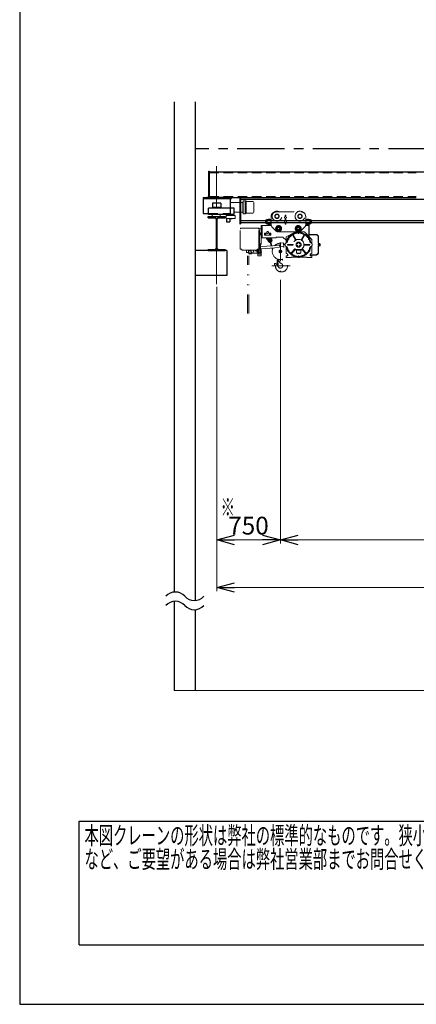
# Model space of a CAD drawing. Units: millimetres. Extents: x -185 to 185, y -134 to 137.
# Drawn here: x -185 to -118, y -134 to 32 of the extents above; entities that cross this region are included whole.
import ezdxf
from ezdxf.enums import TextEntityAlignment as Align

# ---------------------------------------------------------------- set-up
doc = ezdxf.new("R2010")
doc.units = ezdxf.units.MM
doc.header["$LTSCALE"] = 0.25
for name, pattern in [('CENTER', [50.8, 31.75, -6.35, 6.35, -6.35]), ('DASHED2', [9.525, 6.35, -3.175]), ('DIVIDE', [31.75, 12.7, -6.35, 0, -6.35, 0, -6.35])]:
    doc.linetypes.add(name, pattern=pattern)
doc.layers.add('Layer0016', color=7, linetype='Continuous')
doc.styles.add('dcStyle0', font='txt.shx', dxfattribs={"width": 0.8, "bigfont": 'bigfont'})
doc.dimstyles.new('dc_Rotated', dxfattribs={"dimtxt": 3, "dimasz": 3.000002, "dimexe": 0.6, "dimexo": 0.9, "dimgap": 0.9, "dimtad": 3, "dimdsep": 46, "dimtxsty": 'dcStyle0', "dimblk1": 'OPEN30', "dimblk2": 'OPEN30', "dimsah": 1, "dimcen": 0.09, "dimse1": 1, "dimclrd": 91, "dimclre": 91, "dimclrt": 7, "dimadec": 0, "dimazin": 2, "dimtfac": 1, "dimtdec": 4, "dimtmove": 0, "dimatfit": 3, "dimfxl": 1, "dimarcsym": 0})

# ---------------------------------------------------------------- blocks, each defined once
blk = doc.blocks.new('DC_GROUP_MSOU0215_R0_42')
at = {"color": 2, "linetype": 'Continuous', "lineweight": 25}
for p, q in [((-175, -102.7), (-96.4, -102.7)), ((-175, -123.5), (-175, -102.7)), ((-96.4, -123.5), (-96.4, -102.7)), ((-175, -123.5), (-96.4, -123.5))]:
    blk.add_line(p, q, dxfattribs=at)
at = {"color": 2, "style": 'dcStyle0'}
for s, width, p, p2 in [('本図クレーンの形状は弊社の標準的なものです。狭小空間への据付', 0.938547, (-174.1, -106.6), (-102.1, -106.6)), ('など、ご要望がある場合は弊社営業部までお問合せください。', 0.938922, (-174.1, -110.6), (-106.9, -110.6))]:
    blk.add_text(s, height=3, dxfattribs=dict(at, width=width)).set_placement(p, p2, align=Align.FIT)
blk = doc.blocks.new('_Open30')
at = {"color": 0, "linetype": 'ByBlock', "lineweight": -2}
for p, q in [((-1, 0.267949), (0, 0)), ((0, 0), (-1, -0.267949)), ((0, 0), (-1, 0))]:
    blk.add_line(p, q, dxfattribs=at)
blk = doc.blocks.new('*D56')
at = {"layer": 'Layer0016', "color": 91, "linetype": 'Continuous', "lineweight": 13}
for p, q in [((-151.88, -12.85), (-151.88, -64)), ((62.4, -12.85), (62.4, -64)), ((-151.88, -63.4), (62.4, -63.4))]:
    blk.add_line(p, q, dxfattribs=at)
at = {"layer": 'Layer0016', "color": 91, "xscale": 3.000002807615286, "yscale": 2.999989368223643}
for p, rotation in [((-151.88, -63.4), 180), ((62.4, -63.4), 360)]:
    blk.add_blockref('_Open30', p, dxfattribs=dict(at, rotation=rotation))
at = {"layer": 'Layer0016', "color": 7, "insert": (-59.35, -62.5), "char_height": 3, "width": 45.75, "attachment_point": 8, "style": 'dcStyle0'}
blk.add_mtext('\\T1.00;走行レールスパン\u300015000', dxfattribs=at)
blk = doc.blocks.new('*D57')
at = {"layer": 'Layer0016', "color": 91, "linetype": 'Continuous', "lineweight": 13}
for p, q in [((-151.88, -12.85), (-151.88, -56)), ((-141.17, -11.65), (-141.17, -56)), ((-151.88, -55.4), (-141.17, -55.4))]:
    blk.add_line(p, q, dxfattribs=at)
at = {"layer": 'Layer0016', "color": 91, "xscale": 3.000002807615286, "yscale": 2.999989368223643}
for p, rotation in [((-151.88, -55.4), 180), ((-141.17, -55.4), 360)]:
    blk.add_blockref('_Open30', p, dxfattribs=dict(at, rotation=rotation))
at = {"layer": 'Layer0016', "color": 7, "insert": (-146.53, -54.5), "char_height": 3, "width": 12.75, "attachment_point": 8, "style": 'dcStyle0'}
blk.add_mtext('\\T1.00;750', dxfattribs=at)
blk = doc.blocks.new('*D58')
at = {"layer": 'Layer0016', "color": 91, "linetype": 'Continuous', "lineweight": 13}
for p, q in [((-141.17, -11.65), (-141.17, -56)), ((49.54, -11.65), (49.54, -56)), ((-141.17, -55.4), (49.54, -55.4))]:
    blk.add_line(p, q, dxfattribs=at)
at = {"layer": 'Layer0016', "color": 91, "xscale": 3.000002807615286, "yscale": 2.999989368223643}
for p, rotation in [((-141.17, -55.4), 180), ((49.54, -55.4), 360)]:
    blk.add_blockref('_Open30', p, dxfattribs=dict(at, rotation=rotation))
at = {"layer": 'Layer0016', "color": 7, "insert": (-58.69, -54.5), "char_height": 3, "width": 39.75, "attachment_point": 8, "style": 'dcStyle0'}
blk.add_mtext('\\T1.00;横行稼動範囲\u300013350', dxfattribs=at)
blk = doc.blocks.new('DC_GROUP_MSOU0215_R0_48')
at = {"layer": 'Layer0016', "color": 6, "linetype": 'DIVIDE', "lineweight": 18}
for p, q in [((-142.71, -1.52), (-143.41, -1.52)), ((-143.18, -1.65), (-143.41, -1.65)), ((-143.21, -1.48), (-143.21, -1.52)), ((-142.93, -1.48), (-143.21, -1.48)), ((-143.18, -1.65), (-143.18, -1.67)), ((-142.71, -1.65), (-143.18, -1.65)), ((-142.96, -1.65), (-142.96, -1.67)), ((-142.93, -1.48), (-142.93, -1.52)), ((-142.71, -0.97), (-142.71, -2.43)), ((-142, -0.25), (-137.63, -0.25)), ((-136.91, -0.97), (-136.91, -2.43)), ((-136.91, -1.52), (-136.21, -1.52)), ((-136.91, -1.65), (-136.45, -1.65)), ((-136.69, -1.48), (-136.69, -1.52)), ((-136.69, -1.48), (-136.42, -1.48)), ((-136.66, -1.65), (-136.66, -1.67)), ((-136.45, -1.65), (-136.45, -1.67)), ((-136.45, -1.65), (-136.21, -1.65)), ((-136.42, -1.48), (-136.42, -1.52)), ((-147.93, -6.52), (-147.93, -3.1)), ((-147.86, -3.1), (-147.93, -3.1)), ((-144.85, -2.96), (-147.86, -2.96)), ((-147.86, -3.1), (-147.86, -2.96)), ((-144.85, -3.1), (-144.85, -2.96)), ((-144.83, -2.97), (-144.85, -2.97)), ((-144.83, -3.06), (-144.85, -3.06)), ((-144.78, -3.1), (-144.85, -3.1)), ((-144.78, -6.52), (-144.78, -3.1)), ((-144.74, -6.44), (-144.74, -3.14)), ((-144.66, -3.11), (-144.38, -3.11)), ((-144.66, -6.44), (-144.66, -3.14)), ((-144.38, -2.54), (-142.7, -2.54)), ((-144.38, -2.54), (-144.38, -6.06)), ((-144.21, -4.61), (-144.21, -2.54)), ((-143.67, -1.78), (-143.67, -1.99)), ((-143.54, -1.78), (-143.54, -1.99)), ((-142.71, -2.12), (-143.41, -2.12)), ((-142.71, -2.25), (-143.41, -2.25)), ((-143.39, -1.73), (-143.33, -1.67)), ((-143.39, -1.73), (-143.39, -2.04)), ((-143.39, -1.73), (-142.75, -1.73)), ((-142.75, -2.04), (-143.39, -2.04)), ((-143.39, -2.04), (-143.33, -2.1)), ((-142.81, -1.67), (-143.33, -1.67)), ((-142.81, -2.1), (-143.33, -2.1)), ((-143.25, -2.25), (-143.25, -2.38)), ((-143.25, -2.38), (-142.89, -2.38)), ((-143.18, -2.12), (-143.18, -2.1)), ((-143.18, -2.25), (-143.18, -2.36)), ((-142.96, -2.36), (-143.18, -2.36)), ((-142.96, -2.12), (-142.96, -2.1)), ((-142.96, -2.25), (-142.96, -2.36)), ((-142.89, -2.25), (-142.89, -2.38)), ((-142.81, -1.67), (-142.75, -1.73)), ((-142.81, -2.1), (-142.75, -2.04)), ((-142.75, -1.73), (-142.75, -2.04)), ((-141.85, -3.45), (-142.58, -2.74)), ((-141.78, -2.85), (-141.46, -2.66)), ((-141.78, -3.23), (-141.78, -2.85)), ((-141.46, -3.42), (-141.78, -3.23)), ((-141.46, -2.66), (-141.13, -2.85)), ((-141.13, -3.23), (-141.46, -3.42)), ((-141.13, -2.85), (-141.13, -3.23)), ((-138.17, -2.66), (-138.5, -2.85)), ((-138.5, -2.85), (-138.5, -3.23)), ((-138.5, -3.23), (-138.17, -3.42)), ((-137.84, -2.85), (-138.17, -2.66)), ((-138.17, -3.42), (-137.84, -3.23)), ((-137.84, -3.23), (-137.84, -2.85)), ((-137.77, -3.45), (-137.04, -2.74)), ((-136.93, -2.54), (-136.41, -2.54)), ((-136.91, -2.12), (-136.21, -2.12)), ((-136.91, -2.25), (-136.21, -2.25)), ((-136.82, -1.67), (-136.88, -1.73)), ((-136.23, -1.73), (-136.88, -1.73)), ((-136.88, -1.73), (-136.88, -2.04)), ((-136.82, -2.1), (-136.88, -2.04)), ((-136.88, -2.04), (-136.23, -2.04)), ((-136.82, -1.67), (-136.29, -1.67)), ((-136.82, -2.1), (-136.29, -2.1)), ((-136.73, -2.25), (-136.73, -2.42)), ((-136.38, -2.42), (-136.73, -2.42)), ((-136.66, -2.12), (-136.66, -2.1)), ((-136.66, -2.25), (-136.66, -2.36)), ((-136.66, -2.36), (-136.45, -2.36)), ((-136.47, -2.54), (-136.47, -2.42)), ((-136.45, -2.12), (-136.45, -2.1)), ((-136.45, -2.25), (-136.45, -2.36)), ((-136.41, -4.34), (-136.41, -2.54)), ((-136.38, -2.25), (-136.38, -2.42)), ((-136.38, -2.3), (-136.3, -2.3)), ((-136.3, -4.46), (-136.3, -2.3)), ((-136.23, -1.73), (-136.29, -1.67)), ((-136.23, -2.04), (-136.29, -2.1)), ((-136.23, -1.73), (-136.23, -2.04)), ((-136.08, -1.78), (-136.08, -1.99)), ((-135.96, -1.78), (-135.96, -1.99)), ((-144.66, -3.75), (-144.53, -3.75)), ((-144.66, -4.11), (-144.53, -4.11)), ((-144.53, -3.75), (-144.53, -4.11)), ((-144.38, -4.61), (-141.96, -4.61)), ((-143.43, -3.79), (-143.85, -3.79)), ((-143.85, -4.15), (-143.85, -3.79)), ((-142.78, -4.15), (-143.85, -4.15)), ((-143.47, -4.87), (-143.55, -4.61)), ((-143.36, -4.84), (-143.47, -4.87)), ((-143.24, -5.23), (-143.43, -4.61)), ((-143.12, -5.2), (-143.29, -4.61)), ((-143.17, -4.99), (-143.28, -4.61)), ((-143.03, -5.4), (-143.26, -4.61)), ((-142.97, -5.41), (-143.2, -4.61)), ((-142.78, -3.79), (-143.19, -3.79)), ((-142.69, -5.97), (-143.1, -4.61)), ((-142.58, -5.96), (-142.98, -4.61)), ((-142.66, -5.32), (-142.87, -4.61)), ((-142.62, -5.28), (-142.81, -4.61)), ((-142.72, -4.86), (-142.79, -4.61)), ((-142.78, -4.15), (-142.78, -3.79)), ((-142.65, -5.06), (-142.78, -4.61)), ((-142.74, -4.88), (-142.72, -4.86)), ((-142.6, -4.61), (-142.65, -4.63)), ((-142.53, -5.02), (-142.65, -4.61)), ((-141.91, -4.59), (-141.8, -4.49)), ((-141.75, -4.47), (-140.81, -4.47)), ((-138.17, -3.61), (-141.46, -3.61)), ((-140.76, -4.49), (-140.21, -4.99)), ((-140.21, -5.46), (-140.21, -4.51)), ((-138.66, -3.62), (-140.18, -4.45)), ((-139.98, -4.85), (-139.94, -4.99)), ((-139.83, -4.65), (-139.92, -4.7)), ((-139.92, -4.7), (-139.92, -4.81)), ((-139.92, -4.81), (-139.83, -4.86)), ((-139.74, -4.7), (-139.83, -4.65)), ((-139.83, -4.86), (-139.74, -4.81)), ((-139.82, -4.58), (-139.68, -4.55)), ((-139.43, -4.06), (-139.8, -4.42)), ((-139.8, -4.5), (-139.75, -4.54)), ((-139.74, -4.81), (-139.74, -4.7)), ((-139.31, -4.14), (-139.71, -4.54)), ((-139.68, -4.51), (-139.66, -4.54)), ((-139.35, -4.06), (-139.31, -4.1)), ((-139.34, -4.17), (-139.3, -4.2)), ((-138.62, -4.97), (-139.07, -4.18)), ((-138.52, -4.91), (-138.97, -4.13)), ((-138.62, -3.61), (-137.13, -3.61)), ((-138.25, -3.67), (-138.35, -3.78)), ((-138.19, -3.7), (-138.1, -3.65)), ((-138.19, -3.81), (-138.19, -3.7)), ((-138.1, -3.86), (-138.19, -3.81)), ((-138.1, -3.65), (-138.01, -3.7)), ((-138.01, -3.81), (-138.1, -3.86)), ((-138.01, -3.7), (-138.01, -3.81)), ((-137.95, -3.67), (-137.84, -3.78)), ((-137.68, -4.91), (-137.22, -4.13)), ((-137.58, -4.97), (-137.13, -4.18)), ((-135.9, -4.88), (-137.08, -3.63)), ((-136.37, -4.58), (-136.52, -4.55)), ((-136.46, -4.7), (-136.37, -4.65)), ((-136.46, -4.81), (-136.46, -4.7)), ((-136.37, -4.86), (-136.46, -4.81)), ((-136.37, -4.65), (-136.27, -4.7)), ((-136.27, -4.81), (-136.37, -4.86)), ((-136.3, -4.01), (-135.23, -4.01)), ((-136.3, -4.07), (-135.23, -4.07)), ((-136.27, -4.7), (-136.27, -4.81)), ((-136.22, -4.85), (-136.26, -4.99)), ((-135.88, -5.55), (-135.88, -4.93)), ((-134.8, -5.44), (-134.8, -4.5)), ((-134.74, -5.44), (-134.74, -4.5)), ((-147.64, -6.52), (-147.93, -6.52)), ((-147.64, -6.66), (-147.64, -6.52)), ((-144.78, -6.52), (-145.07, -6.52)), ((-145.07, -6.66), (-145.07, -6.52)), ((-144.83, -6.53), (-145.07, -6.53)), ((-144.83, -6.62), (-145.07, -6.62)), ((-144.96, -6.62), (-144.96, -7.01)), ((-144.83, -6.62), (-144.79, -7.34)), ((-144.66, -5.61), (-144.53, -5.61)), ((-144.66, -5.97), (-144.53, -5.97)), ((-144.53, -6.03), (-144.66, -6.03)), ((-144.53, -6.39), (-144.66, -6.39)), ((-144.53, -5.61), (-144.53, -5.97)), ((-144.53, -6.07), (-141.33, -5.9)), ((-144.53, -6.39), (-144.53, -6.03)), ((-144.5, -6.07), (-144.43, -7.32)), ((-144.48, -6.42), (-140.59, -6.21)), ((-144.38, -6.42), (-144.38, -6.96)), ((-143.24, -5.23), (-143.12, -5.2)), ((-143.15, -5), (-143.17, -4.99)), ((-142.99, -5.42), (-142.98, -5.42)), ((-142.93, -5.19), (-142.96, -5.39)), ((-142.81, -5.16), (-142.67, -5.31)), ((-142.53, -5.02), (-142.65, -5.06)), ((-142.64, -5.31), (-142.65, -5.32)), ((-142.5, -6.61), (-142.59, -6.32)), ((-142.44, -6.41), (-142.47, -6.31)), ((-140.64, -5.43), (-141.35, -5.47)), ((-141.32, -6.04), (-141.35, -5.47)), ((-141.32, -6.04), (-140.61, -6)), ((-141.17, -5.36), (-141.17, -10.75)), ((-140.59, -6.21), (-140.64, -5.43)), ((-140.21, -7.15), (-140.21, -6.05)), ((-139.98, -6.66), (-139.94, -6.52)), ((-139.04, -5.7), (-139.95, -5.7)), ((-139.04, -5.81), (-139.95, -5.81)), ((-138.74, -6.44), (-139.33, -7.13)), ((-138.65, -6.5), (-139.24, -7.21)), ((-138.59, -6.65), (-138.59, -6.54)), ((-138.56, -6.57), (-137.63, -6.57)), ((-138.32, -5.46), (-138.39, -5.5)), ((-138.39, -5.5), (-138.39, -5.58)), ((-138.39, -5.58), (-138.32, -5.62)), ((-138.32, -5.89), (-138.39, -5.93)), ((-138.39, -5.93), (-138.39, -6.01)), ((-138.39, -6.01), (-138.32, -6.05)), ((-138.24, -5.5), (-138.32, -5.46)), ((-138.32, -5.62), (-138.24, -5.58)), ((-138.24, -5.93), (-138.32, -5.89)), ((-138.32, -6.05), (-138.24, -6.01)), ((-138.24, -5.58), (-138.24, -5.5)), ((-138.24, -6.01), (-138.24, -5.93)), ((-137.95, -5.5), (-137.88, -5.46)), ((-137.95, -5.58), (-137.95, -5.5)), ((-137.88, -5.62), (-137.95, -5.58)), ((-137.95, -5.93), (-137.88, -5.89)), ((-137.95, -6.01), (-137.95, -5.93)), ((-137.88, -6.05), (-137.95, -6.01)), ((-137.88, -5.46), (-137.81, -5.5)), ((-137.81, -5.58), (-137.88, -5.62)), ((-137.88, -5.89), (-137.81, -5.93)), ((-137.81, -6.01), (-137.88, -6.05)), ((-137.81, -5.5), (-137.81, -5.58)), ((-137.81, -5.93), (-137.81, -6.01)), ((-137.61, -6.65), (-137.61, -6.54)), ((-137.55, -6.5), (-136.95, -7.21)), ((-137.45, -6.44), (-136.87, -7.13)), ((-137.16, -5.7), (-136.25, -5.7)), ((-137.16, -5.81), (-136.25, -5.81)), ((-136.22, -6.66), (-136.26, -6.52)), ((-135.88, -7.15), (-135.88, -5.96)), ((-134.8, -7.01), (-134.8, -6.07)), ((-134.74, -5.91), (-134.74, -5.6)), ((-134.74, -7.01), (-134.74, -6.07)), ((-134.71, -5.57), (-134.57, -5.61)), ((-134.57, -5.9), (-134.71, -5.94)), ((-134.69, -5.51), (-134.55, -5.55)), ((-134.55, -5.96), (-134.69, -6)), ((-134.56, -5.89), (-134.56, -5.62)), ((-134.5, -5.89), (-134.5, -5.62)), ((-145.07, -6.66), (-147.64, -6.66)), ((-146.86, -6.98), (-146.86, -6.66)), ((-146.49, -7.08), (-146.75, -7.08)), ((-146.68, -17.3), (-146.68, -7.63)), ((-146.48, -7.29), (-146.52, -6.66)), ((-146.49, -17.3), (-146.49, -7.61)), ((-146.02, -7.27), (-146.48, -7.29)), ((-146.02, -7.27), (-146.06, -6.66)), ((-145.07, -6.98), (-146.04, -7.05)), ((-145.06, -7.16), (-146.03, -7.24)), ((-145.71, -6.98), (-145.71, -6.66)), ((-145.39, -6.71), (-145.39, -6.66)), ((-145.39, -6.71), (-145.26, -6.71)), ((-145.29, -6.71), (-145.29, -6.66)), ((-145.26, -6.78), (-145.26, -6.66)), ((-145.26, -6.78), (-145.08, -6.78)), ((-145.21, -6.66), (-145.21, -6.78)), ((-145.08, -6.66), (-145.08, -6.78)), ((-145.07, -6.98), (-145.06, -7.16)), ((-145.07, -7.02), (-144.81, -7)), ((-144.81, -7.01), (-145.07, -7.03)), ((-144.8, -7.1), (-145.06, -7.11)), ((-144.8, -7.11), (-145.06, -7.13)), ((-144.96, -7.12), (-144.96, -7.61)), ((-144.96, -7.61), (-144.38, -7.61)), ((-144.46, -6.75), (-144.82, -6.77)), ((-144.43, -7.32), (-144.79, -7.34)), ((-144.45, -6.97), (-144.35, -6.96)), ((-144.35, -6.98), (-144.45, -6.98)), ((-144.35, -7.06), (-144.45, -7.07)), ((-144.35, -7.08), (-144.45, -7.08)), ((-144.38, -7.08), (-144.38, -7.61)), ((-144.35, -7.08), (-144.35, -6.96)), ((-141.43, -8.22), (-141.43, -8.32)), ((-141.17, -6.69), (-141.34, -6.78)), ((-141.34, -6.78), (-141.34, -6.98)), ((-141.28, -6.85), (-141.34, -6.85)), ((-141.28, -6.92), (-141.34, -6.92)), ((-141.34, -6.98), (-141.17, -7.08)), ((-141.25, -6.8), (-141.28, -6.75)), ((-141.25, -6.96), (-141.28, -7.01)), ((-141.2, -6.77), (-141.23, -6.72)), ((-141.2, -6.99), (-141.23, -7.05)), ((-141, -6.78), (-141.17, -6.69)), ((-141.17, -7.08), (-141, -6.98)), ((-141.14, -6.77), (-141.11, -6.72)), ((-141.14, -6.99), (-141.11, -7.05)), ((-141.09, -6.8), (-141.06, -6.75)), ((-141.09, -6.96), (-141.06, -7.01)), ((-141.06, -6.85), (-141, -6.85)), ((-141.06, -6.92), (-141, -6.92)), ((-141, -6.98), (-141, -6.78)), ((-139.95, -7.34), (-140.21, -7.15)), ((-140, -7.65), (-140.21, -7.65)), ((-140.21, -7.93), (-140.21, -7.65)), ((-140.21, -7.93), (-139.36, -7.93)), ((-139.93, -7.58), (-139.93, -7.39)), ((-139.83, -6.65), (-139.92, -6.7)), ((-139.92, -6.7), (-139.92, -6.81)), ((-139.92, -6.81), (-139.83, -6.86)), ((-139.74, -6.7), (-139.83, -6.65)), ((-139.83, -6.86), (-139.74, -6.81)), ((-139.82, -6.93), (-139.68, -6.96)), ((-139.74, -6.81), (-139.74, -6.7)), ((-139.36, -7.93), (-139.36, -7.86)), ((-139.36, -7.86), (-138.22, -7.86)), ((-138.85, -7.63), (-138.85, -7.57)), ((-138.57, -7.66), (-138.82, -7.66)), ((-138.81, -7.67), (-138.81, -7.66)), ((-138.52, -7.67), (-138.81, -7.67)), ((-138.81, -7.69), (-138.68, -7.69)), ((-138.81, -7.69), (-138.81, -7.71)), ((-138.8, -7.67), (-138.68, -7.67)), ((-138.8, -7.67), (-138.8, -7.69)), ((-138.74, -7.69), (-138.75, -7.67)), ((-138.74, -7.67), (-138.73, -7.69)), ((-138.68, -7.67), (-138.68, -7.69)), ((-138.68, -7.69), (-138.68, -7.71)), ((-138.58, -6.69), (-138.58, -6.68)), ((-138.58, -6.68), (-137.62, -6.68)), ((-137.62, -6.69), (-138.58, -6.69)), ((-138.46, -7.1), (-138.46, -6.72)), ((-138.36, -7.2), (-138.1, -7.2)), ((-138.25, -7.84), (-138.35, -7.73)), ((-138.3, -7.2), (-138.3, -7.22)), ((-138.3, -7.2), (-138.1, -7.2)), ((-138.26, -7.2), (-138.26, -7.2)), ((-138.26, -7.26), (-138.1, -7.26)), ((-138.1, -7.65), (-138.19, -7.7)), ((-138.19, -7.7), (-138.19, -7.81)), ((-138.19, -7.81), (-138.1, -7.86)), ((-137.84, -7.2), (-138.1, -7.2)), ((-137.9, -7.2), (-138.1, -7.2)), ((-137.94, -7.26), (-138.1, -7.26)), ((-138.01, -7.7), (-138.1, -7.65)), ((-138.1, -7.86), (-138.01, -7.81)), ((-138.01, -7.81), (-138.01, -7.7)), ((-137.98, -7.86), (-136.74, -7.86)), ((-137.95, -7.84), (-137.84, -7.73)), ((-137.94, -7.2), (-137.94, -7.2)), ((-137.9, -7.2), (-137.9, -7.22)), ((-137.74, -7.1), (-137.74, -6.72)), ((-137.68, -7.67), (-137.38, -7.67)), ((-137.63, -7.66), (-137.38, -7.66)), ((-137.62, -6.69), (-137.62, -6.68)), ((-137.4, -7.67), (-137.52, -7.67)), ((-137.52, -7.67), (-137.52, -7.69)), ((-137.39, -7.69), (-137.52, -7.69)), ((-137.52, -7.69), (-137.52, -7.71)), ((-137.46, -7.67), (-137.47, -7.69)), ((-137.46, -7.69), (-137.44, -7.67)), ((-137.4, -7.67), (-137.4, -7.69)), ((-137.39, -7.69), (-137.39, -7.71)), ((-137.38, -7.67), (-137.38, -7.66)), ((-137.35, -7.63), (-137.35, -7.57)), ((-136.74, -7.93), (-136.74, -7.86)), ((-136.74, -7.93), (-135.88, -7.93)), ((-136.37, -6.93), (-136.52, -6.96)), ((-136.46, -6.7), (-136.37, -6.65)), ((-136.46, -6.81), (-136.46, -6.7)), ((-136.37, -6.86), (-136.46, -6.81)), ((-136.37, -6.65), (-136.27, -6.7)), ((-136.27, -6.81), (-136.37, -6.86)), ((-136.27, -6.7), (-136.27, -6.81)), ((-136.17, -7.39), (-136.17, -7.58)), ((-136.17, -7.44), (-135.23, -7.44)), ((-136.17, -7.5), (-135.23, -7.5)), ((-136.15, -7.34), (-135.88, -7.15)), ((-135.88, -7.65), (-136.1, -7.65)), ((-135.88, -7.93), (-135.88, -7.65)), ((-142.62, -9.29), (-139.54, -9.29)), ((-141.72, -8.3), (-141.69, -9.14)), ((-141.72, -8.3), (-141.56, -8.3)), ((-141.71, -8.49), (-141.5, -8.48)), ((-141.71, -8.62), (-141.59, -8.61)), ((-141.69, -9.14), (-141.53, -9.14)), ((-141.59, -8.58), (-141.48, -8.47)), ((-141.59, -8.58), (-141.58, -8.88)), ((-141.54, -8.93), (-141.58, -8.88)), ((-141.57, -8.9), (-141.56, -9.14)), ((-141.54, -8.93), (-141.53, -9.14)), ((-141.43, -8.31), (-141.5, -8.31))]:
    blk.add_line(p, q, dxfattribs=at)
for centre, radius in [((-141.74, -0.97), 0.368), ((-141.74, -0.97), 0.314), ((-140.31, -1.18), 0.157), ((-140.31, -0.83), 0.0714), ((-140.31, -1.54), 0.0714), ((-140.31, -0.83), 0.0589), ((-140.31, -1.54), 0.0589), ((-137.88, -0.97), 0.368), ((-137.88, -0.97), 0.314), ((-141.46, -3.04), 0.5), ((-141.46, -3.04), 0.329), ((-141.46, -3.04), 0.214), ((-141.46, -3.04), 0.186), ((-140.31, -1.9), 0.157), ((-140.31, -2.25), 0.0714), ((-140.31, -2.25), 0.0589), ((-138.17, -3.04), 0.5), ((-138.17, -3.04), 0.329), ((-138.17, -3.04), 0.214), ((-138.17, -3.04), 0.214), ((-138.17, -3.04), 0.186), ((-143.67, -3.97), 0.0571), ((-143.31, -3.69), 0.157), ((-142.96, -3.97), 0.0571), ((-139.83, -4.75), 0.0929), ((-138.1, -3.75), 0.0929), ((-136.37, -4.75), 0.0929), ((-138.32, -5.54), 0.0871), ((-138.32, -5.97), 0.0871), ((-138.32, -5.54), 0.0714), ((-138.32, -5.97), 0.0714), ((-137.88, -5.54), 0.0871), ((-137.88, -5.97), 0.0871), ((-137.88, -5.54), 0.0714), ((-137.88, -5.97), 0.0714), ((-134.74, -5.75), 0.0857), ((-146.26, -7.16), 0.0464), ((-144.63, -7.04), 0.1), ((-141.17, -6.88), 0.229), ((-141.17, -6.88), 0.171), ((-141.17, -6.88), 0.114), ((-141.17, -6.88), 0.1), ((-139.83, -6.75), 0.0929), ((-138.1, -7.75), 0.0929), ((-136.37, -6.75), 0.0929), ((-141.56, -8.4), 0.0429)]:
    blk.add_circle(centre, radius, dxfattribs=at)
for centre, radius, start, end in [((-143.41, -1.78), 0.257, 90, 180), ((-143.41, -1.78), 0.129, 90, 180), ((-142, -0.97), 0.714, 90, 180), ((-141.74, -0.97), 0.814, 122.3849, 61.3056), ((-141.74, -0.97), 0.843, 57.9362, 129.2793), ((-137.88, -0.97), 0.814, 118.6944, 57.6151), ((-137.88, -0.97), 0.843, 50.7207, 122.0638), ((-137.63, -0.97), 0.714, 0, 90), ((-136.21, -1.78), 0.257, 0, 90), ((-136.21, -1.78), 0.129, 0, 90), ((-144.83, -3.14), 0.171, 0, 90), ((-144.83, -3.14), 0.0857, 0, 90), ((-143.41, -1.99), 0.257, 180, 270), ((-143.41, -1.99), 0.129, 180, 270), ((-142.28, -2.43), 0.429, 180, 225.693), ((-137.34, -2.43), 0.429, 314.307, 360), ((-136.21, -1.99), 0.257, 270, 0), ((-136.21, -1.99), 0.129, 270, 0), ((-144.67, -3.83), 0.121, 36.0319, 83.2437), ((-141.96, -4.54), 0.0714, 270, 315), ((-141.46, -3.04), 0.571, 225.693, 270), ((-141.75, -4.54), 0.0714, 90, 135), ((-140.81, -4.54), 0.0714, 47.7263, 90), ((-140.14, -4.51), 0.0714, 118.6105, 180), ((-138.1, -5.75), 2.07, 154.6222, 170.9129), ((-139.77, -4.79), 0.214, 105, 195), ((-139.75, -4.46), 0.0571, 135, 225), ((-138.1, -5.75), 2.07, 143.7269, 145.3778), ((-139.73, -4.52), 0.0286, 225, 315), ((-138.1, -5.75), 2.04, 143.7327, 144.181), ((-139.72, -4.41), 0.143, 285, 320.2468), ((-138.1, -5.75), 1.96, 99.7532, 140.2468), ((-139.39, -4.1), 0.0571, 45, 135), ((-138.1, -5.75), 2.07, 94.6222, 126.2731), ((-139.33, -4.12), 0.0286, 315, 45), ((-139.11, -4.21), 0.0429, 30, 123.0986), ((-138.1, -5.75), 0.9, 305.0735, 234.9265), ((-138.94, -4.11), 0.0429, 116.9014, 210), ((-138.62, -3.68), 0.0714, 90, 118.6105), ((-138.48, -4.89), 0.0429, 210, 293.9117), ((-138.46, -3.68), 0.143, 279.7532, 315), ((-138.1, -3.83), 0.214, 45, 135), ((-138.17, -3.04), 0.571, 270, 314.307), ((-138.1, -5.75), 2.07, 34.6222, 85.3778), ((-137.74, -3.68), 0.143, 225, 260.2468), ((-138.1, -5.75), 1.96, 39.7532, 80.2468), ((-137.72, -4.89), 0.0429, 246.0883, 330), ((-137.26, -4.11), 0.0429, 330, 63.0986), ((-137.13, -3.68), 0.0714, 43.3634, 90), ((-137.09, -4.21), 0.0429, 56.9014, 150), ((-136.48, -4.41), 0.143, 219.7532, 255), ((-136.43, -4.79), 0.214, 345, 75), ((-138.1, -5.75), 2.07, 9.0871, 25.3778), ((-135.96, -4.93), 0.0714, 0, 43.3634), ((-135.23, -4.5), 0.486, 0, 90), ((-135.23, -4.5), 0.429, 0, 90), ((-144.83, -6.44), 0.171, 270, 0), ((-144.83, -6.44), 0.0857, 270, 0), ((-143, -5.39), 0.0286, 196.577, 286.577), ((-142.99, -5.39), 0.0286, 286.577, 351.954), ((-142.65, -5.29), 0.0286, 221.2001, 286.577), ((-142.64, -5.29), 0.0286, 286.577, 16.577), ((-141.17, -6.88), 1.36, 155.106, 314.7312), ((-141.17, -6.88), 1.36, 97.4749, 136.047), ((-141.17, -6.88), 1.36, 54.6821, 66.425), ((-140.04, -5.75), 0.343, 98.4299, 261.5701), ((-138.1, -5.75), 2.07, 189.0871, 205.3778), ((-140.1, -5.33), 0.0857, 278.4299, 348.0651), ((-140.1, -6.18), 0.0857, 11.9349, 81.5701), ((-138.1, -5.75), 1.96, 159.7532, 168.0651), ((-138.1, -5.75), 1.96, 191.9349, 200.2468), ((-139.95, -5.65), 0.0429, 176.9014, 270), ((-139.95, -5.85), 0.0429, 90, 183.0986), ((-140.08, -5.03), 0.143, 339.7532, 15), ((-140.08, -6.48), 0.143, 345, 20.2468), ((-139.04, -5.65), 0.0429, 270, 353.9117), ((-139.04, -5.85), 0.0429, 6.0883, 90), ((-138.78, -6.41), 0.0429, 320, 43.9117), ((-138.63, -6.52), 0.0286, 42.929, 140), ((-138.65, -4.99), 0.0429, 306.0883, 30), ((-138.65, -6.54), 0.0571, 0, 42.929), ((-138.56, -6.6), 0.0286, 90, 180), ((-138.1, -5.75), 0.429, 90, 270), ((-138.1, -5.75), 0.393, 90, 270), ((-138.1, -5.75), 0.429, 270, 90), ((-138.1, -5.75), 0.393, 270, 90), ((-137.63, -6.6), 0.0286, 0, 90), ((-137.55, -6.54), 0.0571, 137.071, 180), ((-137.54, -4.99), 0.0429, 150, 233.9117), ((-137.57, -6.52), 0.0286, 40, 137.071), ((-137.42, -6.41), 0.0429, 136.0883, 220), ((-137.16, -5.65), 0.0429, 186.0883, 270), ((-137.16, -5.85), 0.0429, 90, 173.9117), ((-136.12, -5.03), 0.143, 165, 200.2468), ((-138.1, -5.75), 1.96, 11.9349, 20.2468), ((-138.1, -5.75), 1.96, 339.7532, 348.0651), ((-136.12, -6.48), 0.143, 159.7532, 195), ((-136.25, -5.65), 0.0429, 270, 3.0986), ((-136.25, -5.85), 0.0429, 356.9014, 90), ((-138.1, -5.75), 2.07, 334.6222, 350.9129), ((-136.09, -5.33), 0.0857, 191.9349, 261.5701), ((-136.09, -6.18), 0.0857, 98.4299, 168.0651), ((-136.16, -5.75), 0.343, 278.4299, 81.5701), ((-134.67, -5.44), 0.129, 180, 253.6105), ((-134.67, -6.07), 0.129, 106.3895, 180), ((-134.67, -5.44), 0.0714, 180, 253.6105), ((-134.67, -6.07), 0.0714, 106.3895, 180), ((-134.57, -5.62), 0.0143, 0, 73.6105), ((-134.57, -5.89), 0.0143, 286.3895, 0), ((-134.57, -5.62), 0.0714, 0, 73.6105), ((-134.57, -5.89), 0.0714, 286.3895, 0), ((-146.75, -6.98), 0.103, 180, 270), ((-146.28, -6.7), 0.116, 159.8417, 20.1583), ((-145.82, -6.98), 0.103, 332.3819, 0), ((-140.71, -8.15), 0.2, 199.5024, 257.0836), ((-141.17, -6.88), 1.36, 325.8075, 336.0451), ((-140, -7.58), 0.0714, 270, 0), ((-139.77, -6.72), 0.214, 165, 255), ((-140, -7.39), 0.0714, 0, 45), ((-138.1, -5.75), 2.07, 214.6222, 250.0818), ((-139.72, -7.1), 0.143, 39.7532, 75), ((-138.1, -5.75), 1.96, 219.7532, 260.2468), ((-139.36, -7.11), 0.0429, 226.9014, 320), ((-139.21, -7.23), 0.0429, 140, 233.0986), ((-138.89, -7.6), 0.0429, 0, 66.7329), ((-138.82, -7.63), 0.0286, 180, 270), ((-138.78, -7.71), 0.0229, 180, 253.8086), ((-138.74, -7.57), 0.171, 253.8086, 286.1913), ((-138.1, -5.75), 2.07, 252.9601, 265.3778), ((-138.7, -7.71), 0.0229, 286.1913, 0), ((-138.56, -6.65), 0.0286, 180, 270), ((-138.48, -6.72), 0.0286, 0, 90), ((-138.36, -7.1), 0.0971, 180, 270), ((-138.46, -7.83), 0.143, 45, 80.2468), ((-138.26, -7.22), 0.0429, 180, 270), ((-138.1, -7.68), 0.214, 225, 315), ((-137.94, -7.22), 0.0429, 270, 0), ((-138.1, -5.75), 2.07, 274.6222, 286.8802), ((-137.84, -7.1), 0.0971, 270, 0), ((-137.74, -7.83), 0.143, 99.7532, 135), ((-138.1, -5.75), 1.96, 279.7532, 320.2468), ((-137.71, -6.72), 0.0286, 90, 180), ((-137.63, -6.65), 0.0286, 270, 0), ((-137.5, -7.71), 0.0229, 180, 253.8087), ((-137.46, -7.57), 0.171, 253.8087, 286.1914), ((-137.41, -7.71), 0.0229, 286.1914, 0), ((-138.1, -5.75), 2.07, 289.9609, 325.3778), ((-137.38, -7.63), 0.0286, 270, 0), ((-137.31, -7.6), 0.0429, 113.2671, 180), ((-136.99, -7.23), 0.0429, 306.9014, 40), ((-136.83, -7.11), 0.0429, 220, 313.0986), ((-136.48, -7.1), 0.143, 105, 140.2468), ((-136.43, -6.72), 0.214, 285, 15), ((-136.1, -7.39), 0.0714, 135, 180), ((-136.1, -7.58), 0.0714, 180, 270), ((-135.23, -7.01), 0.429, 270, 0), ((-135.23, -7.01), 0.486, 270, 0), ((-142.07, -9), 0.114, 68.927, 218.8592), ((-142.78, -9.58), 0.8, 7.7628, 38.8592), ((-142.32, -9.64), 0.8, 17.1646, 68.927), ((-140.98, -9.33), 1.01, 187.7628, 77.0836), ((-141.56, -8.4), 0.1, 316.6, 91.6), ((-141.17, -9.29), 0.4, 197.1646, 68.2928), ((-142.3, -9.65), 1.37, 41.3622, 56.0159), ((-140.78, -8.32), 0.643, 180, 248.2928)]:
    blk.add_arc(centre, radius, start, end, dxfattribs=at)
blk = doc.blocks.new('DC_GROUP_MSOU0215_R0_58')
at = {"layer": 'Layer0016', "color": 8, "linetype": 'Continuous', "lineweight": 25}
for p, q in [((-153.31, -1.03), (-150.46, -1.03)), ((-153.31, -1.22), (-153.31, -1.03)), ((-153.31, -1.22), (-152.17, -1.22)), ((-151.94, -1.45), (-151.94, -6.33)), ((-151.83, -1.45), (-151.83, -6.33)), ((-151.6, -1.22), (-150.46, -1.22)), ((-150.46, -1.22), (-150.46, -1.03)), ((-153.31, -6.56), (-152.17, -6.56)), ((-153.31, -6.75), (-153.31, -6.56)), ((-151.6, -6.56), (-150.46, -6.56)), ((-150.46, -6.75), (-150.46, -6.56)), ((-153.31, -6.75), (-150.46, -6.75))]:
    blk.add_line(p, q, dxfattribs=at)
for centre, start, end in [((-152.17, -1.45), 0, 90), ((-151.6, -1.45), 90, 180), ((-152.17, -6.33), 270, 0), ((-151.6, -6.33), 180, 270)]:
    blk.add_arc(centre, 0.229, start, end, dxfattribs=at)
blk = doc.blocks.new('DC_GROUP_MSOU0215_R0_59')
at = {"layer": 'Layer0016', "color": 30, "linetype": 'Continuous', "lineweight": 25}
for p, q in [((-154.17, 2.04), (-154.17, -0.53)), ((-149.6, 2.04), (-154.17, 2.04)), ((-153.53, 2.24), (-150.24, 2.24)), ((-153.53, 2.24), (-153.53, 2.04)), ((-150.24, 2.04), (-150.24, 2.24)), ((-149.6, 2.04), (-149.6, 0.37)), ((-148.96, 0.37), (-153.25, 0.37)), ((-153.25, -0.7), (-153.25, 0.37)), ((-152.6, 1.25), (-152.6, 0.54)), ((-151.17, 1.25), (-152.6, 1.25)), ((-152.6, 0.54), (-151.17, 0.54)), ((-151.17, 1.25), (-151.17, 0.54)), ((-148.96, -0.7), (-148.96, 0.37)), ((-154.17, -0.53), (-153.25, -0.53)), ((-148.96, -0.7), (-153.25, -0.7)), ((-150.24, -0.7), (-150.24, -0.85)), ((-150.24, -1.36), (-150.24, -1.89)), ((-149.67, -1.42), (-149.67, -1.89)), ((-150.24, -1.89), (-149.67, -1.89))]:
    blk.add_line(p, q, dxfattribs=at)
at = {"layer": 'Layer0016', "color": 30, "linetype": 'Continuous', "lineweight": 18}
for p, q in [((-147.47, 1.36), (-149.6, 1.36)), ((-147.47, -0.39), (-147.47, 1.47)), ((-147.42, 1.47), (-147.47, 1.47)), ((-147.42, -0.52), (-147.42, 1.6)), ((-147.07, 1.62), (-147.4, 1.62)), ((-147.07, -0.55), (-147.07, 1.62)), ((-146.94, 1.61), (-147.07, 1.61)), ((-146.91, -0.5), (-146.91, 1.58)), ((-146.9, 1.52), (-145.78, 1.52)), ((-145.64, -0.3), (-145.64, 1.37)), ((-152.67, -0.7), (-152.67, -0.76)), ((-151.38, -1.03), (-152.54, -1.03)), ((-151.24, -0.7), (-151.24, -0.76)), ((-148.76, -0.85), (-150.31, -0.85)), ((-150.31, -1.36), (-150.31, -0.85)), ((-148.76, -1.36), (-150.31, -1.36)), ((-149.89, -0.85), (-149.89, -0.7)), ((-149.82, -1.41), (-149.82, -1.36)), ((-149.8, -1.42), (-149.82, -1.41)), ((-149.62, -1.42), (-149.8, -1.42)), ((-149.77, -1.41), (-149.77, -1.36)), ((-149.66, -1.41), (-149.66, -1.36)), ((-149.61, -1.41), (-149.62, -1.42)), ((-149.61, -1.36), (-149.61, -1.41)), ((-149.46, -1.36), (-149.46, -1.41)), ((-149.46, -1.41), (-149.45, -1.42)), ((-149.45, -1.42), (-149.27, -1.42)), ((-149.41, -1.41), (-149.41, -1.36)), ((-149.3, -1.41), (-149.3, -1.36)), ((-149.27, -1.42), (-149.25, -1.41)), ((-149.25, -1.41), (-149.25, -1.36)), ((-149.18, -0.85), (-149.18, -0.7)), ((-147.47, -0.28), (-148.96, -0.28)), ((-148.76, -1.36), (-148.76, -0.85)), ((-147.42, -0.39), (-147.47, -0.39)), ((-147.07, -0.55), (-147.4, -0.55)), ((-146.94, -0.53), (-147.07, -0.53)), ((-146.9, -0.44), (-145.78, -0.44))]:
    blk.add_line(p, q, dxfattribs=at)
at = {"layer": 'Layer0016', "color": 30, "linetype": 'DASHED2', "lineweight": 25}
for p in [(-149.6, 0.37), (-153.25, -0.53)]:
    blk.add_line(p, (-149.6, -0.53), dxfattribs=at)
at = {"layer": 'Layer0016', "color": 30, "linetype": 'Continuous', "lineweight": 18}
for centre, radius, start, end in [((-147.4, 1.6), 0.0286, 90, 180), ((-146.94, 1.58), 0.0286, 0, 90), ((-146.9, 1.53), 0.0143, 180, 270), ((-145.78, 1.37), 0.143, 0, 90), ((-152.67, -0.82), 0.0571, 25.4855, 90), ((-153.13, -1.04), 0.571, 3.399, 25.4855), ((-152.54, -1), 0.0286, 183.399, 270), ((-151.38, -1), 0.0286, 270, 356.601), ((-150.78, -1.04), 0.571, 154.5145, 176.601), ((-151.24, -0.82), 0.0571, 90, 154.5145), ((-149.79, -1.38), 0.0389, 270, 313.6), ((-149.71, -1.28), 0.139, 247.3801, 292.6198), ((-149.63, -1.38), 0.0389, 226.4, 270), ((-149.44, -1.38), 0.0389, 270, 313.6), ((-149.36, -1.28), 0.139, 247.3802, 292.6199), ((-149.28, -1.38), 0.0389, 226.4, 270), ((-147.4, -0.52), 0.0286, 180, 270), ((-146.94, -0.5), 0.0286, 270, 0), ((-146.9, -0.45), 0.0143, 90, 180), ((-145.78, -0.3), 0.143, 270, 0)]:
    blk.add_arc(centre, radius, start, end, dxfattribs=at)

msp = doc.modelspace()

# ---------------------------------------------------------------- linework, layer by layer
at = {"color": 4, "linetype": 'Continuous', "lineweight": 25}
for p, q in [((-185, 133.5), (-185, -133.5)), ((-185, -133.5), (185, -133.5))]:
    msp.add_line(p, q, dxfattribs=at)
at = {"layer": 'Layer0016', "color": 8, "linetype": 'Continuous', "lineweight": 25}
for p, q in [((-159.027, 18.252), (-159.027, -64.169)), ((-155.455, -65.585), (-155.455, 18.252)), ((-150.17, -6.748), (-155.455, -6.748)), ((-150.17, -6.748), (-150.17, -10.948)), ((-150.17, -10.948), (-155.455, -10.948)), ((-159.027, -65.725), (-159.027, -80.719)), ((-155.455, -80.719), (-155.455, -67.142))]:
    msp.add_line(p, q, dxfattribs=at)
at = {"layer": 'Layer0016', "color": 8, "linetype": 'CENTER', "lineweight": 25}
msp.add_line((-26.17, 10.395), (-155.455, 10.395), dxfattribs=at)
at = {"layer": 'Layer0016', "color": 7, "linetype": 'Continuous', "lineweight": 25}
for p, q in [((-153.184, 2.209), (-153.184, 6.638)), ((-153.184, 6.638), (-153.098, 6.638)), ((-153.098, 2.209), (-153.098, 6.638)), ((-153.098, 6.495), (63.616, 6.495)), ((-154.17, 2.209), (-118.313, 2.209)), ((-154.17, 2.209), (-154.17, 2.038)), ((-154.17, 2.038), (-149.384, 2.038)), ((-149.384, 2.038), (-149.384, 2.209)), ((-148.013, 2.209), (-148.013, -2.219)), ((-147.884, 2.209), (-147.884, -2.219)), ((-148.013, -2.219), (-147.884, -2.219)), ((-4.565, -2.076), (-147.884, -2.076))]:
    msp.add_line(p, q, dxfattribs=at)
at = {"layer": 'Layer0016', "color": 7, "linetype": 'CENTER', "lineweight": 18}
msp.add_line((-151.884, -12.376), (-151.884, 7.459), dxfattribs=at)
at = {"layer": 'Layer0016', "color": 6, "linetype": 'DASHED2', "lineweight": 25}
for p, q in [((-153.098, 6.366), (-118.313, 6.366)), ((-153.098, 2.338), (-118.313, 2.338))]:
    msp.add_line(p, q, dxfattribs=at)
at = {"layer": 'Layer0016', "color": 6, "linetype": 'Continuous', "lineweight": 25}
for p, q in [((-147.884, 1.895), (-26.17, 1.895)), ((-26.17, -1.762), (-147.884, -1.762))]:
    msp.add_line(p, q, dxfattribs=at)
at = {"layer": 'Layer0016', "color": 8, "linetype": 'Continuous', "lineweight": 13}
msp.add_line((-159.027, -80.719), (69.545, -80.719), dxfattribs=at)
at = {"layer": 'Layer0016', "color": 8, "linetype": 'Continuous', "lineweight": 25}
for centre, start, end in [((-158.83, -66.278), 41.40956, 138.59044), ((-158.83, -67.835), 41.40956, 138.59044), ((-155.652, -63.476), 221.40956, 318.59044), ((-155.652, -65.032), 221.40956, 318.59044)]:
    msp.add_arc(centre, 2.118, start, end, dxfattribs=at)

# ---------------------------------------------------------------- block references
at = {"linetype": 'Continuous'}
msp.add_blockref('DC_GROUP_MSOU0215_R0_42', (0, 0), dxfattribs=at)
at = {"layer": 'Layer0016', "linetype": 'Continuous'}
for name in ['DC_GROUP_MSOU0215_R0_59', 'DC_GROUP_MSOU0215_R0_58', 'DC_GROUP_MSOU0215_R0_48']:
    msp.add_blockref(name, (0, 0), dxfattribs=at)

# ---------------------------------------------------------------- texts
at = {"layer": 'Layer0016', "color": 7, "style": 'dcStyle0', "width": 1.12}
msp.add_text('※', height=3, dxfattribs=at).set_placement((-151.209, -51.399), (-148.809, -51.399), align=Align.FIT)

# ---------------------------------------------------------------- dimensions: what is measured, and where the dimension line sits
at = {"layer": 'Layer0016', "linetype": 'Continuous', "lineweight": 13}
for base, p1, p2, text, picture, middle in [((-141.17, -55.399), (-151.884, -11.948), (-141.17, -10.753), '750', '*D57', (-146.527, -55.399)), ((49.545, -55.399), (-141.17, -10.753), (49.545, -10.753), '横行稼動範囲\u300013350', '*D58', (-58.685, -55.399)), ((62.402, -63.399), (-151.884, -11.948), (62.402, -11.948), '走行レールスパン\u300015000', '*D56', (-59.355, -63.399))]:
    dim = msp.add_linear_dim(base=base, p1=p1, p2=p2, text=text, dimstyle='dc_Rotated', override={"dimtxt": 3, "dimasz": 3.000002, "dimexe": 0.6, "dimexo": 0.9, "dimgap": 0.9, "dimtad": 3, "dimtih": 0, "dimtoh": 0, "dimdec": 2, "dimlfac": 1, "dimzin": 8, "dimtxsty": 'dcStyle0', "dimblk1": 'Open30', "dimblk2": 'Open30', "dimsah": 1, "dimclrd": 91, "dimclre": 91, "dimclrt": 7, "dimazin": 2, "dimtofl": 1, "dimtolj": 0, "dimtzin": 8, "dimarcsym": 1}, dxfattribs=at)
    dim.commit()
    dim.dimension.update_dxf_attribs({"geometry": picture, "text_midpoint": middle, "dimtype": 160})

doc.saveas('drawing.dxf')
